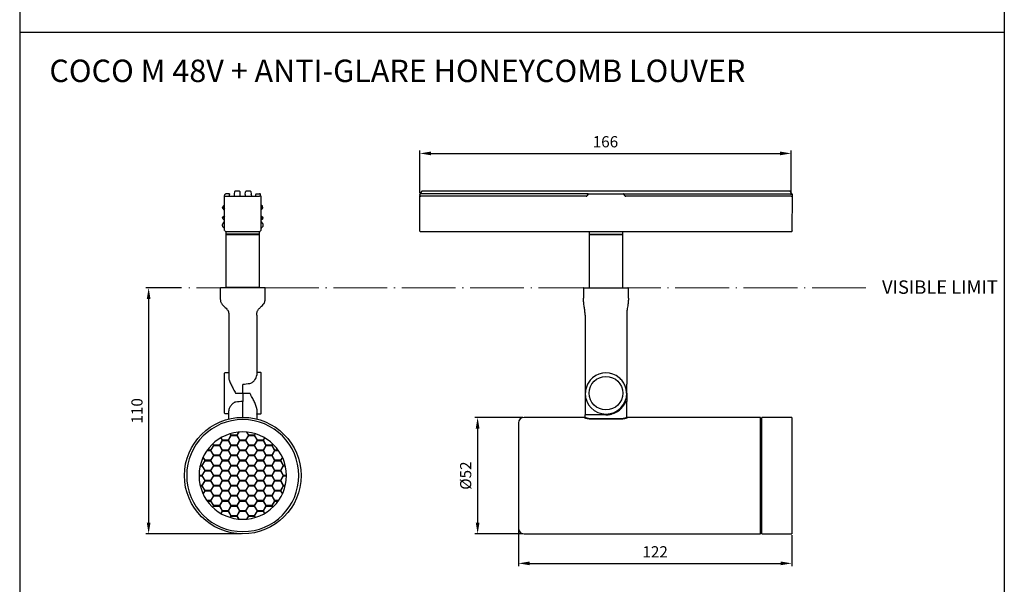
# Model space of a CAD drawing. Units: millimetres. Extents: x 0 to 939, y -516 to 294.
# Drawn here: x 500 to 939, y -210 to 42 of the extents above; entities that cross this region are included whole.
import ezdxf

# ---------------------------------------------------------------- set-up
doc = ezdxf.new("R2010")
doc.units = ezdxf.units.MM
doc.linetypes.add('ACAD_ISO04W100', pattern=[30.5, 24, -3, 0.5, -3])
doc.layers.add('CAJETIN', color=253, linetype='Continuous')
doc.layers.add('PIEZA', color=255, linetype='Continuous')
doc.layers.add('COTAS', color=251, linetype='Continuous', lineweight=9)
doc.styles.add('iso-1', font='isocp.shx')
doc.styles.get("Standard").update_dxf_attribs({"font": 'arial.ttf'})
doc.dimstyles.new('ISO-25', dxfattribs={"dimtxt": 5, "dimasz": 5, "dimexe": 1.25, "dimexo": 0.625, "dimgap": 2, "dimtad": 1, "dimdec": 0, "dimtxsty": 'Standard', "dimcen": 2.5, "dimadec": 0, "dimazin": 0, "dimtfac": 1, "dimtdec": 0, "dimtmove": 0, "dimatfit": 3, "dimfxl": 1, "dimarcsym": 0})

# ---------------------------------------------------------------- blocks, each defined once
blk = doc.blocks.new('*D117')
at = {"layer": 'COTAS', "color": 0, "lineweight": -2}
for p, q in [((678.39, -34.89), (678.39, -16)), ((683.39, -17.25), (839.07, -17.25)), ((844.07, -35.73), (844.07, -16))]:
    blk.add_line(p, q, dxfattribs=at)
at = {"layer": 'COTAS', "color": 0}
for points in [[(683.39, -16.41), (683.39, -18.08), (678.39, -17.25)], [(839.07, -18.08), (839.07, -16.41), (844.07, -17.25)]]:
    blk.add_solid(points, dxfattribs=at)
at = {"layer": 'Defpoints', "color": 0}
for p in [(844.07, -17.25), (844.07, -17.25), (678.39, -35.52), (844.07, -36.35)]:
    blk.add_point(p, dxfattribs=at)
at = {"layer": 'COTAS', "color": 0, "insert": (761.23, -12.69), "char_height": 5, "attachment_point": 5}
blk.add_mtext('166', dxfattribs=at)
blk = doc.blocks.new('*D118')
at = {"layer": 'COTAS', "color": 0, "lineweight": -2}
for p, q in [((572.19, -77.25), (556.2, -77.25)), ((557.45, -82.25), (557.45, -182.04)), ((598.82, -187.04), (556.2, -187.04))]:
    blk.add_line(p, q, dxfattribs=at)
at = {"layer": 'COTAS', "color": 0}
for points in [[(558.29, -82.25), (556.62, -82.25), (557.45, -77.25)], [(556.62, -182.04), (558.29, -182.04), (557.45, -187.04)]]:
    blk.add_solid(points, dxfattribs=at)
at = {"layer": 'Defpoints', "color": 0}
for p in [(572.82, -77.25), (557.45, -187.04), (557.45, -187.04), (599.44, -187.04)]:
    blk.add_point(p, dxfattribs=at)
at = {"layer": 'COTAS', "color": 0, "insert": (552.9, -132.15), "char_height": 5, "attachment_point": 5, "rotation": 90}
blk.add_mtext('110', dxfattribs=at)
blk = doc.blocks.new('*D119')
at = {"layer": 'COTAS', "color": 0, "lineweight": -2}
for p, q in [((724.32, -135.04), (702.97, -135.04)), ((704.22, -140.04), (704.22, -182.04)), ((724.32, -187.04), (702.97, -187.04))]:
    blk.add_line(p, q, dxfattribs=at)
at = {"layer": 'COTAS', "color": 0}
for points in [[(705.05, -140.04), (703.38, -140.04), (704.22, -135.04)], [(703.38, -182.04), (705.05, -182.04), (704.22, -187.04)]]:
    blk.add_solid(points, dxfattribs=at)
at = {"layer": 'Defpoints', "color": 0}
for p in [(724.95, -135.04), (704.22, -187.04), (704.22, -187.04), (724.95, -187.04)]:
    blk.add_point(p, dxfattribs=at)
at = {"layer": 'COTAS', "color": 0, "insert": (699.53, -161.04), "char_height": 5, "attachment_point": 5, "rotation": 90}
blk.add_mtext('Ø52', dxfattribs=at)
blk = doc.blocks.new('*D132')
at = {"layer": 'COTAS', "color": 0, "lineweight": -2}
for p, q in [((722.45, -185.17), (722.45, -201.46)), ((844.35, -187.67), (844.35, -201.46)), ((727.45, -200.21), (839.35, -200.21))]:
    blk.add_line(p, q, dxfattribs=at)
at = {"layer": 'COTAS', "color": 0}
for points in [[(727.45, -199.38), (727.45, -201.05), (722.45, -200.21)], [(839.35, -201.05), (839.35, -199.38), (844.35, -200.21)]]:
    blk.add_solid(points, dxfattribs=at)
at = {"layer": 'Defpoints', "color": 0}
for p in [(722.45, -184.54), (844.35, -187.04), (844.35, -200.21), (844.35, -200.21)]:
    blk.add_point(p, dxfattribs=at)
at = {"layer": 'COTAS', "color": 0, "insert": (783.4, -195.7), "char_height": 5, "attachment_point": 5}
blk.add_mtext('122', dxfattribs=at)

msp = doc.modelspace()

# ---------------------------------------------------------------- linework, layer by layer
at = {"layer": 'CAJETIN'}
for p, q in [((499.94, 294.44), (499.94, -515.65)), ((939.16, 294.44), (939.16, -515.65)), ((499.94, 261.05), (499.94, -515.65)), ((499.94, 36.83), (939.16, 36.83))]:
    msp.add_line(p, q, dxfattribs=at)
at = {"layer": 'COTAS', "color": 3, "linetype": 'ACAD_ISO04W100'}
msp.add_line((877.38, -77.25), (572.82, -77.25), dxfattribs=at)
at = {"layer": 'PIEZA', "linetype": 'Continuous'}
for p, q in [((595.7, -35.44), (595.91, -34.29)), ((595.93, -34.15), (595.91, -34.29)), ((597.98, -34.15), (595.93, -34.15)), ((598.32, -35.59), (598.28, -34.44)), ((600.57, -35.59), (600.61, -34.44)), ((602.96, -34.15), (600.91, -34.15)), ((602.98, -34.29), (602.96, -34.15)), ((602.98, -34.29), (603.18, -35.44)), ((679.12, -34.29), (678.45, -35.32)), ((843.58, -34.15), (679.37, -34.15)), ((844.55, -35.39), (843.83, -34.29)), ((591.34, -36.35), (591.49, -35.52)), ((591.34, -36.35), (591.4, -36.35)), ((591.34, -51.57), (591.34, -36.35)), ((591.4, -36.35), (591.79, -36.35)), ((591.69, -35.35), (591.94, -35.35)), ((591.79, -36.35), (591.93, -36.35)), ((591.93, -36.35), (593.59, -36.35)), ((593.59, -35.35), (591.94, -35.35)), ((593.59, -35.35), (593.59, -35.55)), ((593.59, -36.35), (593.59, -35.55)), ((593.59, -36.35), (606.96, -36.35)), ((595.68, -35.59), (595.54, -36.35)), ((595.7, -35.44), (595.68, -35.59)), ((598.34, -36.35), (598.32, -35.59)), ((600.57, -35.59), (600.54, -36.35)), ((603.21, -35.59), (603.18, -35.44)), ((603.21, -35.59), (603.34, -36.35)), ((605.29, -35.35), (606.95, -35.35)), ((605.29, -35.35), (605.29, -35.55)), ((605.29, -36.35), (605.29, -35.55)), ((607.2, -35.35), (606.95, -35.35)), ((607.1, -36.35), (606.96, -36.35)), ((607.48, -36.35), (607.1, -36.35)), ((607.54, -36.35), (607.4, -35.52)), ((607.48, -36.35), (607.54, -36.35)), ((607.54, -36.35), (607.54, -51.57)), ((678.39, -35.52), (678.24, -36.35)), ((678.24, -36.35), (678.31, -36.35)), ((678.24, -36.35), (678.31, -51.74)), ((678.31, -36.35), (678.68, -36.35)), ((678.39, -35.52), (678.41, -35.43)), ((678.59, -35.35), (678.72, -35.35)), ((678.68, -36.35), (678.83, -36.35)), ((753.41, -35.35), (678.72, -35.35)), ((752.63, -36.35), (678.83, -36.35)), ((752.63, -36.35), (752.67, -36.35)), ((753.34, -35.52), (753.08, -36.06)), ((753.12, -36.06), (753.4, -35.47)), ((753.34, -35.52), (753.41, -35.35)), ((753.56, -35.35), (753.42, -35.35)), ((753.58, -35.35), (769.32, -35.35)), ((769.48, -35.35), (769.32, -35.35)), ((769.48, -35.35), (844.18, -35.35)), ((769.49, -35.37), (769.56, -35.52)), ((769.5, -35.47), (769.78, -36.06)), ((769.81, -36.06), (769.56, -35.52)), ((770.23, -36.35), (770.27, -36.35)), ((844.07, -36.35), (770.27, -36.35)), ((844.07, -36.35), (844.21, -36.35)), ((844.18, -35.35), (844.43, -35.35)), ((844.21, -36.35), (844.6, -36.35)), ((844.59, -51.74), (844.65, -36.35)), ((844.6, -36.35), (844.65, -36.35)), ((844.65, -36.35), (844.63, -35.55)), ((590.67, -40.86), (591.34, -40.19)), ((591.34, -42.52), (590.67, -41.85)), ((591.34, -40.75), (590.96, -41.14)), ((590.96, -41.56), (591.34, -41.95)), ((608.21, -40.86), (607.54, -40.19)), ((607.54, -40.75), (607.93, -41.14)), ((607.93, -41.56), (607.54, -41.95)), ((607.54, -42.52), (608.21, -41.85)), ((590.67, -45.56), (591.34, -44.89)), ((590.67, -46.55), (591.34, -47.22)), ((590.7, -48.49), (591.34, -47.64)), ((591.34, -45.45), (590.96, -45.84)), ((590.96, -46.26), (591.34, -46.65)), ((607.54, -44.89), (608.21, -45.56)), ((607.93, -45.84), (607.54, -45.45)), ((607.54, -46.65), (607.93, -46.26)), ((608.21, -46.55), (607.54, -47.22)), ((607.54, -47.64), (608.19, -48.49)), ((590.74, -50.11), (591.27, -50.74)), ((591.4, -51.71), (591.64, -51.95)), ((591.64, -51.95), (591.89, -52.19)), ((591.94, -52.25), (591.94, -53.25)), ((592.03, -52.25), (591.94, -52.25)), ((606.86, -52.25), (592.03, -52.25)), ((606.94, -52.25), (606.86, -52.25)), ((606.94, -53.25), (606.94, -52.25)), ((607, -52.19), (607.24, -51.95)), ((607.24, -51.95), (607.49, -51.71)), ((607.62, -50.74), (608.15, -50.11)), ((678.37, -51.88), (678.44, -51.95)), ((678.44, -51.95), (678.69, -52.19)), ((844.07, -52.25), (678.83, -52.25)), ((753.95, -52.25), (753.95, -53.25)), ((768.95, -53.25), (768.95, -52.25)), ((844.21, -52.19), (844.45, -51.95)), ((844.45, -51.95), (844.53, -51.88)), ((592.24, -53.25), (591.94, -53.55)), ((606.94, -53.25), (591.94, -53.25)), ((591.94, -53.55), (591.94, -76.95)), ((606.94, -53.55), (591.94, -53.55)), ((606.94, -53.55), (606.64, -53.25)), ((606.94, -76.95), (606.94, -53.55)), ((754.25, -53.25), (753.95, -53.55)), ((753.95, -53.25), (761.45, -53.25)), ((753.95, -53.55), (753.95, -76.95)), ((768.95, -53.55), (753.95, -53.55)), ((761.45, -53.25), (768.95, -53.25)), ((768.95, -53.55), (768.65, -53.25)), ((768.95, -76.95), (768.95, -53.55)), ((589.44, -77.45), (589.44, -81.89)), ((609.24, -77.25), (589.64, -77.25)), ((591.94, -76.95), (592.24, -77.25)), ((591.94, -76.95), (606.94, -76.95)), ((606.64, -77.25), (606.94, -76.95)), ((609.44, -81.89), (609.44, -77.45)), ((751.45, -77.45), (751.45, -81.89)), ((751.65, -77.25), (761.45, -77.25)), ((753.95, -76.95), (754.25, -77.25)), ((761.45, -77.25), (771.25, -77.25)), ((768.65, -77.25), (768.95, -76.95)), ((771.45, -81.89), (771.45, -77.45)), ((593.21, -89.47), (593.21, -117.2)), ((605.68, -89.47), (605.68, -116.23)), ((752.13, -89.47), (752.13, -114.3)), ((770.77, -89.47), (770.77, -120.28)), ((591.25, -133.14), (591.25, -115.36)), ((593.01, -115.15), (591.4, -115.21)), ((607.49, -115.07), (605.68, -115.04)), ((607.63, -133.28), (607.63, -115.22)), ((752.13, -114.65), (752.13, -124.25)), ((599.44, -124.25), (599.44, -120.48)), ((770.76, -124.25), (770.76, -120.64)), ((596.25, -124.25), (599.44, -124.25)), ((599.44, -124.25), (602.58, -124.25)), ((599.44, -124.25), (599.44, -127.95)), ((752.13, -124.25), (752.24, -124.25)), ((752.13, -124.25), (752.13, -134.1)), ((770.66, -124.25), (770.76, -124.25)), ((770.77, -124.25), (770.77, -127.95)), ((599.44, -135.04), (599.44, -127.95)), ((605.68, -131.41), (605.68, -135.61)), ((770.77, -134.79), (770.77, -127.95)), ((591.4, -133.29), (593.21, -133.36)), ((593.21, -135.61), (593.21, -132.1)), ((605.88, -133.46), (607.49, -133.43)), ((751.88, -135.04), (724.95, -135.04)), ((752.13, -134.79), (752.13, -134.1)), ((758.57, -133.9), (752.33, -133.9)), ((755.34, -135.61), (767.56, -135.61)), ((767.56, -135.85), (755.34, -135.85)), ((830.45, -135.04), (771.02, -135.04)), ((830.45, -187.04), (830.45, -135.04)), ((830.95, -135.54), (830.45, -135.54)), ((844.35, -135.04), (830.95, -135.04)), ((830.95, -187.04), (830.95, -135.04)), ((844.35, -135.04), (844.35, -187.04)), ((722.45, -137.54), (722.45, -184.54)), ((724.95, -187.04), (830.45, -187.04)), ((830.45, -186.54), (830.95, -186.54)), ((830.95, -187.04), (844.35, -187.04))]:
    msp.add_line(p, q, dxfattribs=at)
at = {"layer": 'PIEZA', "color": 8, "linetype": 'Continuous'}
for p, q in [((589.62, -144.2), (590.25, -145.29)), ((590.4, -145.21), (589.77, -144.11)), ((594.15, -143.04), (592.9, -145.21)), ((593.05, -145.29), (594.3, -143.13)), ((593.77, -142.39), (594.15, -143.04)), ((594.3, -142.96), (593.94, -142.34)), ((596.8, -142.96), (594.3, -142.96)), ((594.3, -143.13), (596.8, -143.13)), ((597.56, -141.63), (596.8, -142.96)), ((596.8, -143.13), (598.05, -145.29)), ((596.94, -143.04), (597.77, -141.62)), ((598.19, -145.21), (596.94, -143.04)), ((601.94, -143.04), (600.69, -145.21)), ((600.84, -145.29), (602.09, -143.13)), ((601.12, -141.62), (601.94, -143.04)), ((602.09, -142.96), (601.33, -141.63)), ((604.59, -142.96), (602.09, -142.96)), ((602.09, -143.13), (604.59, -143.13)), ((604.95, -142.34), (604.59, -142.96)), ((604.59, -143.13), (605.84, -145.29)), ((604.74, -143.04), (605.12, -142.39)), ((605.99, -145.21), (604.74, -143.04)), ((609.12, -144.11), (608.49, -145.21)), ((608.64, -145.29), (609.27, -144.2)), ((586.36, -147.54), (585.11, -149.71)), ((585.25, -149.79), (586.5, -147.63)), ((586, -146.92), (586.36, -147.54)), ((586.5, -147.46), (586.12, -146.8)), ((589, -147.46), (586.5, -147.46)), ((586.5, -147.63), (589, -147.63)), ((590.25, -145.29), (589, -147.46)), ((589, -147.63), (590.25, -149.79)), ((589.15, -147.54), (590.4, -145.38)), ((590.4, -149.71), (589.15, -147.54)), ((592.9, -145.21), (590.4, -145.21)), ((590.4, -145.38), (592.9, -145.38)), ((592.9, -145.38), (594.15, -147.54)), ((594.15, -147.54), (592.9, -149.71)), ((594.3, -147.46), (593.05, -145.29)), ((593.05, -149.79), (594.3, -147.63)), ((596.8, -147.46), (594.3, -147.46)), ((594.3, -147.63), (596.8, -147.63)), ((598.05, -145.29), (596.8, -147.46)), ((596.8, -147.63), (598.05, -149.79)), ((596.94, -147.54), (598.19, -145.38)), ((598.19, -149.71), (596.94, -147.54)), ((600.69, -145.21), (598.19, -145.21)), ((598.19, -145.38), (600.69, -145.38)), ((600.69, -145.38), (601.94, -147.54)), ((601.94, -147.54), (600.69, -149.71)), ((602.09, -147.46), (600.84, -145.29)), ((600.84, -149.79), (602.09, -147.63)), ((604.59, -147.46), (602.09, -147.46)), ((602.09, -147.63), (604.59, -147.63)), ((605.84, -145.29), (604.59, -147.46)), ((604.59, -147.63), (605.84, -149.79)), ((604.74, -147.54), (605.99, -145.38)), ((605.99, -149.71), (604.74, -147.54)), ((608.49, -145.21), (605.99, -145.21)), ((605.99, -145.38), (608.49, -145.38)), ((608.49, -145.38), (609.74, -147.54)), ((609.74, -147.54), (608.49, -149.71)), ((609.88, -147.46), (608.64, -145.29)), ((608.64, -149.79), (609.88, -147.63)), ((612.38, -147.46), (609.88, -147.46)), ((609.88, -147.63), (612.38, -147.63)), ((612.76, -146.8), (612.38, -147.46)), ((612.38, -147.63), (613.63, -149.79)), ((612.53, -147.54), (612.89, -146.92)), ((613.78, -149.71), (612.53, -147.54)), ((581.69, -152.97), (582.46, -154.29)), ((582.61, -154.21), (581.78, -152.78)), ((583.46, -149.88), (585.11, -149.88)), ((585.11, -149.71), (583.58, -149.71)), ((585.11, -149.88), (586.36, -152.04)), ((586.36, -152.04), (585.11, -154.21)), ((586.5, -151.96), (585.25, -149.79)), ((585.25, -154.29), (586.5, -152.13)), ((589, -151.96), (586.5, -151.96)), ((586.5, -152.13), (589, -152.13)), ((590.25, -149.79), (589, -151.96)), ((589, -152.13), (590.25, -154.29)), ((589.15, -152.04), (590.4, -149.88)), ((590.4, -154.21), (589.15, -152.04)), ((592.9, -149.71), (590.4, -149.71)), ((590.4, -149.88), (592.9, -149.88)), ((592.9, -149.88), (594.15, -152.04)), ((594.15, -152.04), (592.9, -154.21)), ((594.3, -151.96), (593.05, -149.79)), ((593.05, -154.29), (594.3, -152.13)), ((596.8, -151.96), (594.3, -151.96)), ((594.3, -152.13), (596.8, -152.13)), ((598.05, -149.79), (596.8, -151.96)), ((596.8, -152.13), (598.05, -154.29)), ((596.94, -152.04), (598.19, -149.88)), ((598.19, -154.21), (596.94, -152.04)), ((600.69, -149.71), (598.19, -149.71)), ((598.19, -149.88), (600.69, -149.88)), ((600.69, -149.88), (601.94, -152.04)), ((601.94, -152.04), (600.69, -154.21)), ((602.09, -151.96), (600.84, -149.79)), ((600.84, -154.29), (602.09, -152.13)), ((604.59, -151.96), (602.09, -151.96)), ((602.09, -152.13), (604.59, -152.13)), ((605.84, -149.79), (604.59, -151.96)), ((604.59, -152.13), (605.84, -154.29)), ((604.74, -152.04), (605.99, -149.88)), ((605.99, -154.21), (604.74, -152.04)), ((608.49, -149.71), (605.99, -149.71)), ((605.99, -149.88), (608.49, -149.88)), ((608.49, -149.88), (609.74, -152.04)), ((609.74, -152.04), (608.49, -154.21)), ((609.88, -151.96), (608.64, -149.79)), ((608.64, -154.29), (609.88, -152.13)), ((612.38, -151.96), (609.88, -151.96)), ((609.88, -152.13), (612.38, -152.13)), ((613.63, -149.79), (612.38, -151.96)), ((612.38, -152.13), (613.63, -154.29)), ((612.53, -152.04), (613.78, -149.88)), ((613.78, -154.21), (612.53, -152.04)), ((615.31, -149.71), (613.78, -149.71)), ((613.78, -149.88), (615.43, -149.88)), ((617.11, -152.78), (616.28, -154.21)), ((616.43, -154.29), (617.19, -152.97)), ((580.45, -156.63), (581.21, -156.63)), ((581.21, -156.46), (580.49, -156.46)), ((582.46, -154.29), (581.21, -156.46)), ((581.21, -156.63), (582.46, -158.79)), ((581.36, -156.54), (582.61, -154.38)), ((582.61, -158.71), (581.36, -156.54)), ((585.11, -154.21), (582.61, -154.21)), ((582.61, -154.38), (585.11, -154.38)), ((585.11, -154.38), (586.36, -156.54)), ((586.36, -156.54), (585.11, -158.71)), ((586.5, -156.46), (585.25, -154.29)), ((585.25, -158.79), (586.5, -156.63)), ((589, -156.46), (586.5, -156.46)), ((586.5, -156.63), (589, -156.63)), ((590.25, -154.29), (589, -156.46)), ((589, -156.63), (590.25, -158.79)), ((589.15, -156.54), (590.4, -154.38)), ((590.4, -158.71), (589.15, -156.54)), ((592.9, -154.21), (590.4, -154.21)), ((590.4, -154.38), (592.9, -154.38)), ((592.9, -154.38), (594.15, -156.54)), ((594.15, -156.54), (592.9, -158.71)), ((594.3, -156.46), (593.05, -154.29)), ((593.05, -158.79), (594.3, -156.63)), ((596.8, -156.46), (594.3, -156.46)), ((594.3, -156.63), (596.8, -156.63)), ((598.05, -154.29), (596.8, -156.46)), ((596.8, -156.63), (598.05, -158.79)), ((596.94, -156.54), (598.19, -154.38)), ((598.19, -158.71), (596.94, -156.54)), ((600.69, -154.21), (598.19, -154.21)), ((598.19, -154.38), (600.69, -154.38)), ((600.69, -154.38), (601.94, -156.54)), ((601.94, -156.54), (600.69, -158.71)), ((602.09, -156.46), (600.84, -154.29)), ((600.84, -158.79), (602.09, -156.63)), ((604.59, -156.46), (602.09, -156.46)), ((602.09, -156.63), (604.59, -156.63)), ((605.84, -154.29), (604.59, -156.46)), ((604.59, -156.63), (605.84, -158.79)), ((604.74, -156.54), (605.99, -154.38)), ((605.99, -158.71), (604.74, -156.54)), ((608.49, -154.21), (605.99, -154.21)), ((605.99, -154.38), (608.49, -154.38)), ((608.49, -154.38), (609.74, -156.54)), ((609.74, -156.54), (608.49, -158.71)), ((609.88, -156.46), (608.64, -154.29)), ((608.64, -158.79), (609.88, -156.63)), ((612.38, -156.46), (609.88, -156.46)), ((609.88, -156.63), (612.38, -156.63)), ((613.63, -154.29), (612.38, -156.46)), ((612.38, -156.63), (613.63, -158.79)), ((612.53, -156.54), (613.78, -154.38)), ((613.78, -158.71), (612.53, -156.54)), ((616.28, -154.21), (613.78, -154.21)), ((613.78, -154.38), (616.28, -154.38)), ((616.28, -154.38), (617.53, -156.54)), ((617.53, -156.54), (616.28, -158.71)), ((617.68, -156.46), (616.43, -154.29)), ((616.43, -158.79), (617.68, -156.63)), ((618.4, -156.46), (617.68, -156.46)), ((617.68, -156.63), (618.44, -156.63)), ((581.21, -160.96), (579.94, -160.96)), ((579.94, -161.13), (581.21, -161.13)), ((582.46, -158.79), (581.21, -160.96)), ((581.21, -161.13), (582.46, -163.29)), ((581.36, -161.04), (582.61, -158.88)), ((582.61, -163.21), (581.36, -161.04)), ((585.11, -158.71), (582.61, -158.71)), ((582.61, -158.88), (585.11, -158.88)), ((585.11, -158.88), (586.36, -161.04)), ((586.36, -161.04), (585.11, -163.21)), ((586.5, -160.96), (585.25, -158.79)), ((585.25, -163.29), (586.5, -161.13)), ((589, -160.96), (586.5, -160.96)), ((586.5, -161.13), (589, -161.13)), ((590.25, -158.79), (589, -160.96)), ((589, -161.13), (590.25, -163.29)), ((589.15, -161.04), (590.4, -158.88)), ((590.4, -163.21), (589.15, -161.04)), ((592.9, -158.71), (590.4, -158.71)), ((590.4, -158.88), (592.9, -158.88)), ((592.9, -158.88), (594.15, -161.04)), ((594.15, -161.04), (592.9, -163.21)), ((594.3, -160.96), (593.05, -158.79)), ((593.05, -163.29), (594.3, -161.13)), ((596.8, -160.96), (594.3, -160.96)), ((594.3, -161.13), (596.8, -161.13)), ((598.05, -158.79), (596.8, -160.96)), ((596.8, -161.13), (598.05, -163.29)), ((596.94, -161.04), (598.19, -158.88)), ((598.19, -163.21), (596.94, -161.04)), ((600.69, -158.71), (598.19, -158.71)), ((598.19, -158.88), (600.69, -158.88)), ((600.69, -158.88), (601.94, -161.04)), ((601.94, -161.04), (600.69, -163.21)), ((602.09, -160.96), (600.84, -158.79)), ((600.84, -163.29), (602.09, -161.13)), ((604.59, -160.96), (602.09, -160.96)), ((602.09, -161.13), (604.59, -161.13)), ((605.84, -158.79), (604.59, -160.96)), ((604.59, -161.13), (605.84, -163.29)), ((604.74, -161.04), (605.99, -158.88)), ((605.99, -163.21), (604.74, -161.04)), ((608.49, -158.71), (605.99, -158.71)), ((605.99, -158.88), (608.49, -158.88)), ((608.49, -158.88), (609.74, -161.04)), ((609.74, -161.04), (608.49, -163.21)), ((609.88, -160.96), (608.64, -158.79)), ((608.64, -163.29), (609.88, -161.13)), ((612.38, -160.96), (609.88, -160.96)), ((609.88, -161.13), (612.38, -161.13)), ((613.63, -158.79), (612.38, -160.96)), ((612.38, -161.13), (613.63, -163.29)), ((612.53, -161.04), (613.78, -158.88)), ((613.78, -163.21), (612.53, -161.04)), ((616.28, -158.71), (613.78, -158.71)), ((613.78, -158.88), (616.28, -158.88)), ((616.28, -158.88), (617.53, -161.04)), ((617.53, -161.04), (616.28, -163.21)), ((617.68, -160.96), (616.43, -158.79)), ((616.43, -163.29), (617.68, -161.13)), ((618.94, -160.96), (617.68, -160.96)), ((617.68, -161.13), (618.94, -161.13)), ((581.21, -165.46), (580.45, -165.46)), ((580.49, -165.63), (581.21, -165.63)), ((582.46, -163.29), (581.21, -165.46)), ((581.21, -165.63), (582.46, -167.79)), ((581.36, -165.54), (582.61, -163.38)), ((582.61, -167.71), (581.36, -165.54)), ((585.11, -163.21), (582.61, -163.21)), ((582.61, -163.38), (585.11, -163.38)), ((585.11, -163.38), (586.36, -165.54)), ((586.36, -165.54), (585.11, -167.71)), ((586.5, -165.46), (585.25, -163.29)), ((585.25, -167.79), (586.5, -165.63)), ((589, -165.46), (586.5, -165.46)), ((586.5, -165.63), (589, -165.63)), ((590.25, -163.29), (589, -165.46)), ((589, -165.63), (590.25, -167.79)), ((589.15, -165.54), (590.4, -163.38)), ((590.4, -167.71), (589.15, -165.54)), ((592.9, -163.21), (590.4, -163.21)), ((590.4, -163.38), (592.9, -163.38)), ((592.9, -163.38), (594.15, -165.54)), ((594.15, -165.54), (592.9, -167.71)), ((594.3, -165.46), (593.05, -163.29)), ((593.05, -167.79), (594.3, -165.63)), ((596.8, -165.46), (594.3, -165.46)), ((594.3, -165.63), (596.8, -165.63)), ((598.05, -163.29), (596.8, -165.46)), ((596.8, -165.63), (598.05, -167.79)), ((596.94, -165.54), (598.19, -163.38)), ((598.19, -167.71), (596.94, -165.54)), ((600.69, -163.21), (598.19, -163.21)), ((598.19, -163.38), (600.69, -163.38)), ((600.69, -163.38), (601.94, -165.54)), ((601.94, -165.54), (600.69, -167.71)), ((602.09, -165.46), (600.84, -163.29)), ((600.84, -167.79), (602.09, -165.63)), ((604.59, -165.46), (602.09, -165.46)), ((602.09, -165.63), (604.59, -165.63)), ((605.84, -163.29), (604.59, -165.46)), ((604.59, -165.63), (605.84, -167.79)), ((604.74, -165.54), (605.99, -163.38)), ((605.99, -167.71), (604.74, -165.54)), ((608.49, -163.21), (605.99, -163.21)), ((605.99, -163.38), (608.49, -163.38)), ((608.49, -163.38), (609.74, -165.54)), ((609.74, -165.54), (608.49, -167.71)), ((609.88, -165.46), (608.64, -163.29)), ((608.64, -167.79), (609.88, -165.63)), ((612.38, -165.46), (609.88, -165.46)), ((609.88, -165.63), (612.38, -165.63)), ((613.63, -163.29), (612.38, -165.46)), ((612.38, -165.63), (613.63, -167.79)), ((612.53, -165.54), (613.78, -163.38)), ((613.78, -167.71), (612.53, -165.54)), ((616.28, -163.21), (613.78, -163.21)), ((613.78, -163.38), (616.28, -163.38)), ((616.28, -163.38), (617.53, -165.54)), ((617.53, -165.54), (616.28, -167.71)), ((617.68, -165.46), (616.43, -163.29)), ((616.43, -167.79), (617.68, -165.63)), ((618.44, -165.46), (617.68, -165.46)), ((617.68, -165.63), (618.4, -165.63)), ((582.46, -167.79), (581.69, -169.12)), ((581.78, -169.31), (582.61, -167.88)), ((585.11, -167.71), (582.61, -167.71)), ((582.61, -167.88), (585.11, -167.88)), ((585.11, -167.88), (586.36, -170.04)), ((586.36, -170.04), (585.11, -172.21)), ((586.5, -169.96), (585.25, -167.79)), ((585.25, -172.29), (586.5, -170.13)), ((589, -169.96), (586.5, -169.96)), ((586.5, -170.13), (589, -170.13)), ((590.25, -167.79), (589, -169.96)), ((589, -170.13), (590.25, -172.29)), ((589.15, -170.04), (590.4, -167.88)), ((590.4, -172.21), (589.15, -170.04)), ((592.9, -167.71), (590.4, -167.71)), ((590.4, -167.88), (592.9, -167.88)), ((592.9, -167.88), (594.15, -170.04)), ((594.15, -170.04), (592.9, -172.21)), ((594.3, -169.96), (593.05, -167.79)), ((593.05, -172.29), (594.3, -170.13)), ((596.8, -169.96), (594.3, -169.96)), ((594.3, -170.13), (596.8, -170.13)), ((598.05, -167.79), (596.8, -169.96)), ((596.8, -170.13), (598.05, -172.29)), ((596.94, -170.04), (598.19, -167.88)), ((598.19, -172.21), (596.94, -170.04)), ((600.69, -167.71), (598.19, -167.71)), ((598.19, -167.88), (600.69, -167.88)), ((600.69, -167.88), (601.94, -170.04)), ((601.94, -170.04), (600.69, -172.21)), ((602.09, -169.96), (600.84, -167.79)), ((600.84, -172.29), (602.09, -170.13)), ((604.59, -169.96), (602.09, -169.96)), ((602.09, -170.13), (604.59, -170.13)), ((605.84, -167.79), (604.59, -169.96)), ((604.59, -170.13), (605.84, -172.29)), ((604.74, -170.04), (605.99, -167.88)), ((605.99, -172.21), (604.74, -170.04)), ((608.49, -167.71), (605.99, -167.71)), ((605.99, -167.88), (608.49, -167.88)), ((608.49, -167.88), (609.74, -170.04)), ((609.74, -170.04), (608.49, -172.21)), ((609.88, -169.96), (608.64, -167.79)), ((608.64, -172.29), (609.88, -170.13)), ((612.38, -169.96), (609.88, -169.96)), ((609.88, -170.13), (612.38, -170.13)), ((613.63, -167.79), (612.38, -169.96)), ((612.38, -170.13), (613.63, -172.29)), ((612.53, -170.04), (613.78, -167.88)), ((613.78, -172.21), (612.53, -170.04)), ((616.28, -167.71), (613.78, -167.71)), ((613.78, -167.88), (616.28, -167.88)), ((616.28, -167.88), (617.11, -169.31)), ((617.19, -169.12), (616.43, -167.79)), ((585.11, -172.21), (583.46, -172.21)), ((583.58, -172.38), (585.11, -172.38)), ((585.11, -172.38), (586.36, -174.54)), ((586.5, -174.46), (585.25, -172.29)), ((586.36, -174.54), (586, -175.17)), ((586.12, -175.29), (586.5, -174.63)), ((589, -174.46), (586.5, -174.46)), ((586.5, -174.63), (589, -174.63)), ((590.25, -172.29), (589, -174.46)), ((589, -174.63), (590.25, -176.79)), ((589.15, -174.54), (590.4, -172.38)), ((590.4, -176.71), (589.15, -174.54)), ((592.9, -172.21), (590.4, -172.21)), ((590.4, -172.38), (592.9, -172.38)), ((592.9, -172.38), (594.15, -174.54)), ((594.15, -174.54), (592.9, -176.71)), ((594.3, -174.46), (593.05, -172.29)), ((593.05, -176.79), (594.3, -174.63)), ((596.8, -174.46), (594.3, -174.46)), ((594.3, -174.63), (596.8, -174.63)), ((598.05, -172.29), (596.8, -174.46)), ((596.8, -174.63), (598.05, -176.79)), ((596.94, -174.54), (598.19, -172.38)), ((598.19, -176.71), (596.94, -174.54)), ((600.69, -172.21), (598.19, -172.21)), ((598.19, -172.38), (600.69, -172.38)), ((600.69, -172.38), (601.94, -174.54)), ((601.94, -174.54), (600.69, -176.71)), ((602.09, -174.46), (600.84, -172.29)), ((600.84, -176.79), (602.09, -174.63)), ((604.59, -174.46), (602.09, -174.46)), ((602.09, -174.63), (604.59, -174.63)), ((605.84, -172.29), (604.59, -174.46)), ((604.59, -174.63), (605.84, -176.79)), ((604.74, -174.54), (605.99, -172.38)), ((605.99, -176.71), (604.74, -174.54)), ((608.49, -172.21), (605.99, -172.21)), ((605.99, -172.38), (608.49, -172.38)), ((608.49, -172.38), (609.74, -174.54)), ((609.74, -174.54), (608.49, -176.71)), ((609.88, -174.46), (608.64, -172.29)), ((608.64, -176.79), (609.88, -174.63)), ((612.38, -174.46), (609.88, -174.46)), ((609.88, -174.63), (612.38, -174.63)), ((613.63, -172.29), (612.38, -174.46)), ((612.38, -174.63), (612.76, -175.29)), ((612.53, -174.54), (613.78, -172.38)), ((612.89, -175.17), (612.53, -174.54)), ((615.43, -172.21), (613.78, -172.21)), ((613.78, -172.38), (615.31, -172.38)), ((590.25, -176.79), (589.62, -177.89)), ((589.77, -177.97), (590.4, -176.88)), ((592.9, -176.71), (590.4, -176.71)), ((590.4, -176.88), (592.9, -176.88)), ((592.9, -176.88), (594.15, -179.04)), ((594.3, -178.96), (593.05, -176.79)), ((594.15, -179.04), (593.77, -179.7)), ((593.94, -179.75), (594.3, -179.13)), ((596.8, -178.96), (594.3, -178.96)), ((594.3, -179.13), (596.8, -179.13)), ((598.05, -176.79), (596.8, -178.96)), ((596.8, -179.13), (597.56, -180.45)), ((596.94, -179.04), (598.19, -176.88)), ((597.77, -180.47), (596.94, -179.04)), ((600.69, -176.71), (598.19, -176.71)), ((598.19, -176.88), (600.69, -176.88)), ((600.69, -176.88), (601.94, -179.04)), ((602.09, -178.96), (600.84, -176.79)), ((601.94, -179.04), (601.12, -180.47)), ((601.33, -180.45), (602.09, -179.13)), ((604.59, -178.96), (602.09, -178.96)), ((602.09, -179.13), (604.59, -179.13)), ((605.84, -176.79), (604.59, -178.96)), ((604.59, -179.13), (604.95, -179.75)), ((604.74, -179.04), (605.99, -176.88)), ((605.12, -179.7), (604.74, -179.04)), ((608.49, -176.71), (605.99, -176.71)), ((605.99, -176.88), (608.49, -176.88)), ((608.49, -176.88), (609.12, -177.97)), ((609.27, -177.89), (608.64, -176.79))]:
    msp.add_line(p, q, dxfattribs=at)
at = {"layer": 'PIEZA', "linetype": 'Continuous'}
for centre, radius in [((761.45, -124.25), 7.5), ((599.44, -161.04), 26)]:
    msp.add_circle(centre, radius, dxfattribs=at)
at = {"layer": 'PIEZA', "linetype": 'Continuous', "extrusion": (0, 0, -1)}
for radius in [25, 19.5]:
    msp.add_circle((-599.44, -161.04), radius, dxfattribs=at)
at = {"layer": 'PIEZA', "linetype": 'Continuous'}
for centre, radius, start, end in [((597.98, -34.45), 0.3, 2, 90), ((600.91, -34.45), 0.3, 90, 178), ((679.37, -34.45), 0.3, 90, 147), ((843.58, -34.45), 0.3, 33, 90), ((607.2, -35.55), 0.2, 10, 90.0001), ((678.59, -35.55), 0.2, 90, 170), ((678.7, -35.48), 0.3, 147, 170), ((752.63, -35.85), 0.5, 270, 335), ((752.66, -35.85), 0.5, 270.3629, 335), ((770.23, -35.85), 0.5, 205, 269.637), ((770.27, -35.85), 0.5, 205.1026, 270), ((844.43, -35.55), 0.2, 2, 90), ((591.17, -41.35), 0.3, 135, 225), ((607.72, -41.35), 0.7, 315, 45), ((607.72, -46.05), 0.3, 315, 45), ((607.39, -50.55), 0.3, 300.3788, 320.0005), ((589.64, -77.45), 0.2, 90, 180), ((609.24, -77.45), 0.2, 0, 90), ((751.65, -77.45), 0.2, 90, 180), ((771.25, -77.45), 0.2, 0, 90), ((591.4, -115.36), 0.15, 92, 180), ((607.48, -115.22), 0.15, 0, 89), ((761.45, -124.25), 9.1, 49.3442, 130.6558), ((761.45, -124.25), 9.32, 177.7843, 179.9948), ((761.45, -124.25), 9.31, 180, 0), ((761.45, -124.25), 9.32, 0, 2.2162), ((761.45, -124.25), 9.64, 290.8157, 337.9251), ((591.4, -133.14), 0.15, 180, 268), ((592.96, -135.61), 0.25, 284.3104, 0), ((592.96, -135.61), 0.25, 284.3104, 0), ((605.93, -135.61), 0.25, 180, 255.6896), ((605.93, -135.61), 0.25, 180, 255.6896), ((607.48, -133.28), 0.15, 271, 0), ((724.95, -137.54), 2.5, 90, 180), ((724.95, -184.54), 2.5, 180, 270)]:
    msp.add_arc(centre, radius, start, end, dxfattribs=at)
at = {"layer": 'PIEZA', "linetype": 'Continuous', "extrusion": (0, 0, -1)}
for centre, radius, start, end in [((-591.69, -35.55), 0.2, 10, 90), ((-753.58, -35.55), 0.2, 25, 90.1548), ((-769.32, -35.55), 0.2, 90, 154.8372), ((-591.17, -41.35), 0.7, 315, 45), ((-607.72, -41.35), 0.3, 135, 225), ((-591.17, -46.05), 0.7, 315, 45), ((-591.17, -46.05), 0.3, 315, 45), ((-607.72, -46.05), 0.7, 135, 225), ((-591.5, -50.55), 0.3, 300.3859, 320.0005), ((-591.5, -50.55), 0.3, 300.3783, 300.3859), ((-591.54, -51.57), 0.2, 315.0001, 0), ((-592.03, -52.05), 0.2, 269.9796, 315), ((-606.86, -52.05), 0.2, 225, 270.0872), ((-607.34, -51.57), 0.2, 180, 225), ((-678.51, -51.74), 0.2, 315.0001, 359.75), ((-678.83, -52.05), 0.2, 306.7112, 315), ((-678.83, -52.05), 0.2, 270, 306.7112), ((-844.07, -52.05), 0.2, 225, 270.0283), ((-844.39, -51.74), 0.2, 180.25, 225.0002), ((-593.01, -114.95), 0.2, 180, 268), ((-605.88, -133.66), 0.2, 0, 89)]:
    msp.add_arc(centre, radius, start, end, dxfattribs=at)
at = {"layer": 'PIEZA', "linetype": 'Continuous'}
for centre, major_axis, ratio, start_param, end_param in [((678.83, -52.05), (0.12, 0.16), 0.026543, 3.141593, 3.26436), ((752.23, -114.35), (-0.031, 0.206), 0.462766, 1.256961, 1.328872), ((751.88, -161.04), (0, 26), 0.017623, 6.163173, 6.283185), ((752.13, -161.04), (0, 26.25), 0.017455, 6.163173, 6.283019), ((770.77, -161.04), (0, 26.25), 0.017455, 0.000166, 0.120012), ((771.02, -161.04), (0, 26), 0.017623, 0, 0.120012)]:
    msp.add_ellipse(centre, major_axis=major_axis, ratio=ratio, start_param=start_param, end_param=end_param, dxfattribs=at)
at = {"layer": 'PIEZA', "linetype": 'Continuous', "extrusion": (0, 0, -1)}
for centre, major_axis, ratio, start_param, end_param in [((1137.47, -124.25), (-553.79, 0), 0.030245, 0.239181, 0.262417), ((752.33, -134.1), (0.141, -0.141), 0.999695, 2.356347, 3.926856)]:
    msp.add_ellipse(centre, major_axis=major_axis, ratio=ratio, start_param=start_param, end_param=end_param, dxfattribs=at)
at = {"layer": 'PIEZA', "linetype": 'Continuous'}
for points, degree in [([(600.61, -34.44), (600.61, -34.42), (600.61, -34.4), (600.62, -34.38), (600.62, -34.36), (600.63, -34.34), (600.64, -34.32)], 6), ([(678.3, -36.35), (678.27, -36.35), (678.24, -36.35), (678.24, -36.35)], 3), ([(678.83, -36.35), (678.78, -36.35), (678.72, -36.35), (678.69, -36.35)], 3), ([(599.44, -127.95), (598.4, -128.04), (597.35, -128.13), (596.31, -128.22)], 3)]:
    msp.add_open_spline(points, degree=degree, dxfattribs=at)
for points, knots in [([(590.74, -50.11), (590.72, -50.09), (590.69, -50.05), (590.64, -49.98), (590.6, -49.91), (590.56, -49.84), (590.53, -49.76), (590.5, -49.68), (590.47, -49.6), (590.44, -49.46), (590.42, -49.26), (590.45, -49.1), (590.46, -49.02)], [0, 0, 0, 0, 0.058505, 0.11776, 0.178195, 0.240215, 0.304195, 0.370478, 0.43937, 0.511146, 0.735998, 1, 1, 1, 1]), ([(590.46, -49.02), (590.48, -48.92), (590.51, -48.83), (590.59, -48.66), (590.62, -48.6), (590.68, -48.52), (590.69, -48.51), (590.7, -48.49)], [0, 0, 0, 0, 0.514872, 0.514872, 0.917577, 0.917577, 1, 1, 1, 1]), ([(608.43, -49.02), (608.43, -49.05), (608.45, -49.12), (608.45, -49.22), (608.45, -49.33), (608.45, -49.42), (608.43, -49.54), (608.39, -49.68), (608.33, -49.84), (608.25, -49.98), (608.18, -50.07), (608.15, -50.11)], [0, 0, 0, 0, 0.110846, 0.215041, 0.312756, 0.404199, 0.489621, 0.629964, 0.760003, 0.882318, 1, 1, 1, 1]), ([(608.19, -48.49), (608.2, -48.51), (608.21, -48.52), (608.26, -48.6), (608.3, -48.66), (608.38, -48.83), (608.41, -48.92), (608.43, -49.02)], [0, 0, 0, 0, 0.082422, 0.082422, 0.485127, 0.485127, 1, 1, 1, 1]), ([(589.44, -81.89), (589.43, -82.13), (589.45, -82.6), (589.54, -83.27), (589.75, -83.85), (590.09, -84.43), (590.53, -84.95), (591.07, -85.48), (591.69, -86.04), (592.28, -86.62), (592.75, -87.27), (593.06, -87.9), (593.2, -88.66), (593.22, -89.19), (593.21, -89.47)], [0, 0, 0, 0, 0.083203, 0.159485, 0.228292, 0.289215, 0.387112, 0.458233, 0.548419, 0.668914, 0.74017, 0.818596, 0.904817, 1, 1, 1, 1]), ([(605.68, -89.47), (605.67, -89.23), (605.69, -88.77), (605.78, -88.12), (605.98, -87.57), (606.3, -87.01), (606.73, -86.51), (607.27, -85.98), (607.88, -85.42), (608.49, -84.83), (608.97, -84.17), (609.29, -83.51), (609.44, -82.72), (609.46, -82.18), (609.44, -81.89)], [0, 0, 0, 0, 0.081942, 0.155418, 0.221146, 0.279609, 0.374852, 0.445073, 0.535214, 0.657652, 0.731329, 0.813321, 0.90315, 1, 1, 1, 1]), ([(752.13, -89.47), (752.13, -89.15), (752.13, -88.84), (752.11, -88.2), (752.09, -87.88), (752, -86.93), (751.89, -86.31), (751.68, -85.05), (751.58, -84.42), (751.49, -83.47), (751.47, -83.16), (751.45, -82.52), (751.45, -82.2), (751.45, -81.89)], [0, 0, 0, 0, 0.125, 0.125, 0.25, 0.25, 0.5, 0.5, 0.75, 0.75, 0.875, 0.875, 1, 1, 1, 1]), ([(771.45, -81.89), (771.45, -82.14), (771.45, -82.65), (771.42, -83.41), (771.33, -84.3), (771.18, -85.31), (770.98, -86.43), (770.83, -87.56), (770.77, -88.58), (770.77, -89.21), (770.77, -89.47)], [0, 0, 0, 0, 0.100041, 0.200311, 0.300605, 0.45078, 0.60045, 0.749629, 0.898672, 1, 1, 1, 1]), ([(593.21, -117.2), (593.21, -117.44), (593.24, -117.7), (593.35, -118.23), (593.43, -118.51), (593.73, -119.36), (593.98, -119.95), (594.57, -121.16), (594.88, -121.77), (595.38, -122.69), (595.55, -123), (595.9, -123.62), (596.07, -123.94), (596.25, -124.25)], [0, 0, 0, 0, 0.125, 0.125, 0.25, 0.25, 0.5, 0.5, 0.75, 0.75, 0.875, 0.875, 1, 1, 1, 1]), ([(602.64, -119.91), (602.9, -119.88), (603.14, -119.79), (603.58, -119.56), (603.78, -119.41), (604.14, -119.1), (604.31, -118.93), (604.61, -118.59), (604.75, -118.41), (605.12, -117.88), (605.32, -117.53), (605.6, -116.85), (605.68, -116.53), (605.68, -116.23)], [0, 0, 0, 0, 0.125, 0.125, 0.25, 0.25, 0.375, 0.375, 0.5, 0.5, 0.75, 0.75, 1, 1, 1, 1]), ([(752.13, -114.32), (752.13, -114.37), (752.13, -114.41), (752.13, -114.52), (752.13, -114.59), (752.13, -114.65)], [0, 0, 0, 0, 0.5, 0.5, 1, 1, 1, 1]), ([(755.52, -117.35), (755.25, -117.59), (754.99, -117.84), (754.51, -118.36), (754.28, -118.63), (753.66, -119.46), (753.33, -120.03), (752.79, -121.22), (752.6, -121.82), (752.39, -122.72), (752.34, -123.03), (752.27, -123.64), (752.25, -123.94), (752.24, -124.25)], [0, 0, 0, 0, 0.125, 0.125, 0.25, 0.25, 0.5, 0.5, 0.75, 0.75, 0.875, 0.875, 1, 1, 1, 1]), ([(770.66, -124.25), (770.65, -123.95), (770.63, -123.64), (770.56, -123.03), (770.5, -122.72), (770.3, -121.82), (770.1, -121.22), (769.57, -120.03), (769.23, -119.46), (768.62, -118.63), (768.39, -118.36), (767.91, -117.84), (767.65, -117.59), (767.38, -117.35)], [0, 0, 0, 0, 0.125, 0.125, 0.25, 0.25, 0.5, 0.5, 0.75, 0.75, 0.875, 0.875, 1, 1, 1, 1]), ([(599.43, -120.3), (599.43, -120.35), (599.42, -120.39), (599.42, -120.46), (599.42, -120.48), (599.42, -120.49), (599.42, -120.49), (599.42, -120.49)], [0, 0, 0, 0, 0.447261, 0.447261, 0.894521, 0.894521, 1, 1, 1, 1]), ([(599.43, -120.3), (599.44, -120.3), (599.44, -120.3), (599.44, -120.3), (599.44, -120.29), (599.44, -120.29), (599.44, -120.29), (599.44, -120.29), (599.44, -120.28), (599.44, -120.28)], [0, 0, 0, 0, 0.223226, 0.223226, 0.604543, 0.604543, 0.898818, 0.898818, 1, 1, 1, 1]), ([(770.76, -120.64), (770.76, -120.57), (770.76, -120.51), (770.77, -120.4), (770.77, -120.35), (770.77, -120.3)], [0, 0, 0, 0, 0.5, 0.5, 1, 1, 1, 1]), ([(770.77, -120.3), (770.77, -120.3), (770.77, -120.3), (770.77, -120.3), (770.77, -120.29), (770.77, -120.29), (770.77, -120.29), (770.77, -120.29), (770.77, -120.28), (770.77, -120.28)], [0, 0, 0, 0, 0.223226, 0.223226, 0.604543, 0.604543, 0.898818, 0.898818, 1, 1, 1, 1]), ([(605.68, -131.41), (605.68, -131.16), (605.65, -130.9), (605.53, -130.36), (605.45, -130.08), (605.15, -129.21), (604.89, -128.62), (604.29, -127.39), (603.97, -126.77), (603.46, -125.83), (603.29, -125.52), (603.03, -125.05), (602.94, -124.89), (602.8, -124.65), (602.76, -124.57), (602.69, -124.45), (602.67, -124.41), (602.63, -124.33), (602.6, -124.29), (602.58, -124.25)], [0, 0, 0, 0, 0.125, 0.125, 0.25, 0.25, 0.5, 0.5, 0.75, 0.75, 0.875, 0.875, 0.9375, 0.9375, 0.96875, 0.96875, 0.984375, 0.984375, 1, 1, 1, 1]), ([(596.31, -128.22), (596.17, -128.23), (596.04, -128.26), (595.79, -128.34), (595.67, -128.4), (595.34, -128.59), (595.14, -128.75), (594.77, -129.08), (594.6, -129.26), (594.3, -129.62), (594.16, -129.81), (593.78, -130.36), (593.58, -130.73), (593.29, -131.45), (593.21, -131.79), (593.21, -132.1)], [0, 0, 0, 0, 0.0625, 0.0625, 0.125, 0.125, 0.25, 0.25, 0.375, 0.375, 0.5, 0.5, 0.75, 0.75, 1, 1, 1, 1]), ([(770.39, -127.88), (770.4, -127.83), (770.44, -127.8), (770.52, -127.75), (770.56, -127.75), (770.65, -127.76), (770.7, -127.79), (770.75, -127.86), (770.77, -127.91), (770.77, -127.95)], [0, 0, 0, 0, 0.25, 0.25, 0.5, 0.5, 0.75, 0.75, 1, 1, 1, 1]), ([(752.13, -134.79), (752.13, -134.86), (752.1, -134.92), (752.01, -135.02), (751.94, -135.04), (751.88, -135.04)], [0, 0, 0, 0, 0.5, 0.5, 1, 1, 1, 1]), ([(755.34, -135.85), (755.11, -135.85), (754.89, -135.84), (754.46, -135.82), (754.25, -135.81), (753.84, -135.77), (753.65, -135.74), (753.28, -135.69), (753.11, -135.66), (752.79, -135.59), (752.65, -135.56), (752.4, -135.49), (752.3, -135.45), (752.12, -135.38), (752.06, -135.35), (751.96, -135.29), (751.94, -135.26), (751.93, -135.23)], [0, 0, 0, 0, 0.125, 0.125, 0.25, 0.25, 0.375, 0.375, 0.5, 0.5, 0.625, 0.625, 0.75, 0.75, 0.875, 0.875, 1, 1, 1, 1]), ([(752.18, -134.98), (752.19, -135.01), (752.21, -135.04), (752.3, -135.1), (752.36, -135.14), (752.52, -135.2), (752.62, -135.24), (752.85, -135.31), (752.98, -135.34), (753.26, -135.41), (753.42, -135.44), (753.76, -135.5), (753.94, -135.52), (754.32, -135.56), (754.52, -135.58), (754.92, -135.6), (755.13, -135.61), (755.34, -135.61)], [0, 0, 0, 0, 0.125, 0.125, 0.25, 0.25, 0.375, 0.375, 0.5, 0.5, 0.625, 0.625, 0.75, 0.75, 0.875, 0.875, 1, 1, 1, 1]), ([(761.45, -133.93), (759.18, -133.89), (759.07, -133.89), (758.83, -133.89), (758.7, -133.9), (758.57, -133.9)], [0, 0, 0, 0, 0.5, 0.5, 1, 1, 1, 1]), ([(761.45, -133.93), (761.62, -133.93), (761.8, -133.93), (762.15, -133.91), (762.33, -133.89), (762.66, -133.85), (762.81, -133.83), (763.11, -133.78), (763.24, -133.76), (763.48, -133.7), (763.58, -133.68), (763.75, -133.63), (763.82, -133.61), (763.96, -133.57), (764, -133.55), (764.15, -133.5)], [0, 0, 0, 0, 0.129558, 0.129558, 0.259116, 0.259116, 0.388674, 0.388674, 0.518232, 0.518232, 0.64779, 0.64779, 0.777348, 0.777348, 1, 1, 1, 1]), ([(764.88, -133.27), (764.75, -133.32), (764.62, -133.36), (764.38, -133.44), (764.27, -133.47), (764.15, -133.5)], [0, 0, 0, 0, 0.5, 0.5, 1, 1, 1, 1]), ([(767.56, -135.61), (767.98, -135.61), (768.39, -135.58), (768.96, -135.52), (769.14, -135.5), (769.48, -135.44), (769.64, -135.41), (769.92, -135.34), (770.06, -135.31), (770.28, -135.24), (770.38, -135.2), (770.54, -135.13), (770.6, -135.1), (770.69, -135.04), (770.71, -135.01), (770.72, -134.98)], [0, 0, 0, 0, 0.25, 0.25, 0.375, 0.375, 0.5, 0.5, 0.625, 0.625, 0.75, 0.75, 0.875, 0.875, 1, 1, 1, 1]), ([(770.97, -135.23), (770.96, -135.26), (770.94, -135.29), (770.84, -135.35), (770.78, -135.38), (770.6, -135.45), (770.5, -135.49), (770.25, -135.56), (770.11, -135.59), (769.79, -135.66), (769.62, -135.69), (769.26, -135.74), (769.06, -135.77), (768.45, -135.83), (768.01, -135.85), (767.56, -135.85)], [0, 0, 0, 0, 0.125, 0.125, 0.25, 0.25, 0.375, 0.375, 0.5, 0.5, 0.625, 0.625, 0.75, 0.75, 1, 1, 1, 1]), ([(771.02, -135.04), (770.96, -135.04), (770.89, -135.02), (770.8, -134.92), (770.77, -134.86), (770.77, -134.79)], [0, 0, 0, 0, 0.5, 0.5, 1, 1, 1, 1])]:
    msp.add_open_spline(points, degree=3, knots=knots, dxfattribs=at)

# ---------------------------------------------------------------- texts
at = {"layer": 'COTAS'}
msp.add_text('COCO M 48V + ANTI-GLARE HONEYCOMB LOUVER', height=10, dxfattribs=at).set_placement((513.18, 14.61))
at = {"layer": 'COTAS', "color": 7, "style": 'iso-1'}
msp.add_text('VISIBLE LIMIT', height=6, dxfattribs=at).set_placement((884.62, -79.91))

# ---------------------------------------------------------------- dimensions: what is measured, and where the dimension line sits
at = {"layer": 'COTAS'}
for base, p1, p2, picture, middle in [((844.07, -17.25), (678.39, -35.52), (844.07, -36.35), '*D117', (761.23, -12.69)), ((844.35, -200.21), (722.45, -184.54), (844.35, -187.04), '*D132', (783.4, -195.7))]:
    dim = msp.add_linear_dim(base=base, p1=p1, p2=p2, dimstyle='ISO-25', dxfattribs=at)
    dim.commit()
    dim.dimension.update_dxf_attribs({"geometry": picture, "text_midpoint": middle})
dim = msp.add_linear_dim(base=(557.45, -187.04), p1=(572.82, -77.25), p2=(599.44, -187.04), angle=90, dimstyle='ISO-25', dxfattribs=at)
dim.commit()
dim.dimension.update_dxf_attribs({"geometry": '*D118', "text_midpoint": (552.9, -132.15)})
dim = msp.add_linear_dim(base=(704.22, -187.04), p1=(724.95, -135.04), p2=(724.95, -187.04), angle=90, text='Ø<>', dimstyle='ISO-25', dxfattribs=at)
dim.commit()
dim.dimension.update_dxf_attribs({"geometry": '*D119', "text_midpoint": (699.53, -161.04)})

doc.saveas('drawing.dxf')
